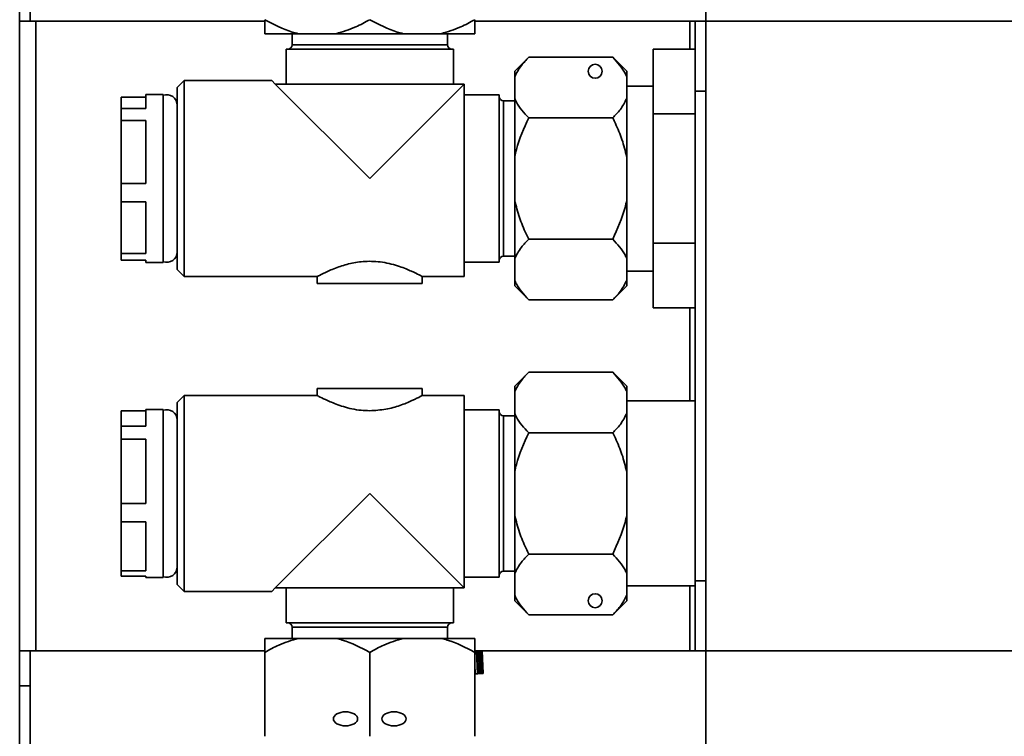
# Paper-space layout 'Blatt1' of a CAD drawing. Units: millimetres. Extents: x 0 to 2100, y 0 to 1485.
# Drawn here: x 1033 to 1174, y 926 to 1028 of the extents above; entities that cross this region are included whole.
import ezdxf

# ---------------------------------------------------------------- set-up
doc = ezdxf.new("R2010")
doc.units = ezdxf.units.MM
doc.layers.add('1', color=7, linetype='Continuous')
doc.styles.add('SLDTEXTSTYLE1', font='TXT', dxfattribs={"width": 0.605})
doc.dimstyles.new('SLDDIMSTYLE1', dxfattribs={"dimtxt": 17.5, "dimasz": 12.5, "dimexe": 0, "dimexo": 0.0625, "dimgap": 4.375, "dimtad": 1, "dimdec": 0, "dimrnd": 1e-09, "dimzin": 12, "dimdsep": 46, "dimtxsty": 'SLDTEXTSTYLE1', "dimsah": 1, "dimcen": 0.09, "dimadec": 0, "dimazin": 3, "dimtfac": 1, "dimtdec": 0, "dimtmove": 0, "dimatfit": 0, "dimfxl": 1, "dimfrac": 2, "dimtolj": 1, "dimtzin": 12, "dimarcsym": 0})

# ---------------------------------------------------------------- blocks, each defined once
blk = doc.blocks.new('_D_3')
at = {"layer": '1', "color": 7, "ltscale": 5}
for p, q in [((1254.31, 1268.74), (1254.31, 1288.74)), ((1158.88, 1268.74), (1259.31, 1268.74)), ((1254.31, 1268.74), (1254.31, 619.64)), ((1099.52, 619.64), (1259.31, 619.64)), ((1254.31, 619.64), (1254.31, 599.64))]:
    blk.add_line(p, q, dxfattribs=at)
for points in [[(1254.31, 1268.74), (1256.31, 1281.24), (1252.31, 1281.24)], [(1254.31, 619.64), (1252.31, 607.14), (1256.31, 607.14)]]:
    blk.add_solid(points, dxfattribs=at)
at = {"layer": '1', "color": 7, "ltscale": 5, "insert": (1231.75, 924.14), "char_height": 17.5, "attachment_point": 1, "rotation": 90, "style": 'SLDTEXTSTYLE1'}
blk.add_mtext('649', dxfattribs=at)

psp = doc.layouts.new('Blatt1')

# ---------------------------------------------------------------- linework, layer by layer
at = {"color": 7, "linetype": 'Continuous', "lineweight": 35, "ltscale": 5}
for p, q in [((1130.88, 1027.74), (1130.88, 1047.74)), ((1032.88, 1027.74), (1032.88, 1032.74)), ((1034.38, 1027.74), (1034.38, 1032.74)), ((1032.88, 937.74), (1032.88, 1027.74)), ((1033.03, 1027.74), (1032.88, 1027.74)), ((1033.03, 1027.74), (1035.18, 1027.74)), ((1035.18, 937.74), (1035.18, 1027.74)), ((1067.88, 1027.74), (1035.18, 1027.74)), ((1128.58, 1027.74), (1097.88, 1027.74)), ((1129.38, 1027.74), (1128.58, 1027.74)), ((1129.38, 1017.74), (1129.38, 1027.74)), ((1129.38, 1027.74), (1130.88, 1027.74)), ((1200.88, 1027.74), (1130.88, 1027.74)), ((1130.88, 1027.74), (1130.88, 937.74)), ((1067.88, 1025.94), (1072.69, 1025.94)), ((1071.78, 1025.94), (1071.78, 1024.34)), ((1078.08, 1025.94), (1072.69, 1025.94)), ((1078.08, 1025.94), (1087.69, 1025.94)), ((1093.08, 1025.94), (1087.69, 1025.94)), ((1093.08, 1025.94), (1097.88, 1025.94)), ((1093.98, 1024.34), (1093.98, 1025.94)), ((1070.93, 1023.74), (1070.93, 1018.74)), ((1094.83, 1023.74), (1070.93, 1023.74)), ((1094.83, 1018.74), (1094.83, 1023.74)), ((1105.58, 1022.56), (1103.58, 1020.56)), ((1105.58, 1022.56), (1117.58, 1022.56)), ((1119.58, 1020.56), (1117.58, 1022.56)), ((1123.38, 1023.71), (1129.38, 1023.71)), ((1123.38, 1014.48), (1123.38, 1023.71)), ((1103.58, 1019.79), (1103.58, 1020.56)), ((1103.58, 1016.67), (1103.58, 1019.79)), ((1119.58, 1019.79), (1119.58, 1020.56)), ((1119.58, 1019.79), (1119.58, 1016.67)), ((1056.38, 1019.24), (1055.38, 1018.24)), ((1055.38, 992.24), (1055.38, 1018.24)), ((1068.88, 1019.24), (1056.38, 1019.24)), ((1056.38, 1019.24), (1056.38, 991.24)), ((1068.88, 1019.24), (1069.38, 1018.74)), ((1069.38, 1018.74), (1082.88, 1005.24)), ((1096.38, 1018.74), (1069.38, 1018.74)), ((1082.88, 1005.24), (1096.38, 1018.74)), ((1096.38, 991.24), (1096.38, 1018.74)), ((1123.38, 1018.46), (1119.58, 1018.46)), ((1050.88, 1016.89), (1047.38, 1016.89)), ((1047.38, 1016.89), (1047.38, 1015.26)), ((1053.38, 1017.24), (1050.88, 1017.24)), ((1050.88, 1015.26), (1050.88, 1017.24)), ((1053.38, 1009.39), (1053.38, 1017.24)), ((1101.38, 1017.19), (1096.38, 1017.19)), ((1101.38, 1005.24), (1101.38, 1017.19)), ((1130.88, 1017.74), (1129.38, 1017.74)), ((1129.38, 1017.74), (1129.38, 947.74)), ((1103.58, 1016.34), (1101.98, 1016.34)), ((1103.58, 1008.36), (1103.58, 1016.67)), ((1119.58, 1008.36), (1119.58, 1016.67)), ((1047.38, 1013.54), (1047.38, 1015.26)), ((1047.38, 1015.26), (1050.88, 1015.26)), ((1105.58, 1013.9), (1117.58, 1013.9)), ((1123.38, 1014.48), (1129.38, 1014.48)), ((1123.38, 996), (1123.38, 1014.48)), ((1050.88, 1013.54), (1047.38, 1013.54)), ((1047.38, 1013.54), (1047.38, 1004.54)), ((1050.88, 1004.54), (1050.88, 1013.54)), ((1053.38, 993.24), (1053.38, 1009.39)), ((1103.58, 1002.12), (1103.58, 1008.36)), ((1119.58, 1008.36), (1119.58, 1002.12)), ((1047.38, 1001.89), (1047.38, 1004.54)), ((1047.38, 1004.54), (1050.88, 1004.54)), ((1101.38, 993.29), (1101.38, 1005.24)), ((1050.88, 1001.89), (1047.38, 1001.89)), ((1047.38, 1001.89), (1047.38, 994.52)), ((1050.88, 994.52), (1050.88, 1001.89)), ((1103.58, 993.81), (1103.58, 1002.12)), ((1119.58, 993.81), (1119.58, 1002.12)), ((1105.58, 996.58), (1117.58, 996.58)), ((1123.38, 996), (1129.38, 996)), ((1123.38, 986.76), (1123.38, 996)), ((1047.38, 993.58), (1047.38, 994.52)), ((1047.38, 994.52), (1050.88, 994.52)), ((1050.88, 993.58), (1047.38, 993.58)), ((1050.88, 993.24), (1050.88, 993.58)), ((1050.88, 993.24), (1053.38, 993.24)), ((1096.38, 993.29), (1101.38, 993.29)), ((1101.98, 994.14), (1103.58, 994.14)), ((1103.58, 990.69), (1103.58, 993.81)), ((1119.58, 993.81), (1119.58, 990.69)), ((1055.38, 992.24), (1056.38, 991.24)), ((1119.58, 992.02), (1123.38, 992.02)), ((1056.38, 991.24), (1075.48, 991.24)), ((1075.38, 991.29), (1075.38, 990.24)), ((1075.38, 990.24), (1082.88, 990.24)), ((1082.88, 990.24), (1090.38, 990.24)), ((1090.33, 991.24), (1096.38, 991.24)), ((1090.38, 990.24), (1090.38, 991.27)), ((1103.58, 989.92), (1103.58, 990.69)), ((1119.58, 989.92), (1119.58, 990.69)), ((1103.58, 989.92), (1105.58, 987.92)), ((1117.58, 987.92), (1119.58, 989.92)), ((1105.58, 987.92), (1117.58, 987.92)), ((1123.38, 986.76), (1129.38, 986.76)), ((1105.58, 977.56), (1103.58, 975.56)), ((1105.58, 977.56), (1117.58, 977.56)), ((1119.58, 975.56), (1117.58, 977.56)), ((1075.38, 975.24), (1075.38, 974.19)), ((1090.38, 975.24), (1075.38, 975.24)), ((1090.38, 974.21), (1090.38, 975.24)), ((1103.58, 974.79), (1103.58, 975.56)), ((1103.58, 971.67), (1103.58, 974.79)), ((1119.58, 974.79), (1119.58, 975.56)), ((1119.58, 974.79), (1119.58, 971.67)), ((1056.38, 974.24), (1055.38, 973.24)), ((1055.38, 960.24), (1055.38, 973.24)), ((1075.48, 974.24), (1056.38, 974.24)), ((1056.38, 974.24), (1056.38, 960.24)), ((1096.38, 974.24), (1090.33, 974.24)), ((1096.38, 946.74), (1096.38, 974.24)), ((1129.38, 973.46), (1119.58, 973.46)), ((1050.88, 972.05), (1047.38, 972.05)), ((1047.38, 972.05), (1047.38, 969.84)), ((1053.38, 972.24), (1050.88, 972.24)), ((1050.88, 969.84), (1050.88, 972.24)), ((1053.38, 963.68), (1053.38, 972.24)), ((1101.38, 972.19), (1096.38, 972.19)), ((1101.38, 948.29), (1101.38, 972.19)), ((1103.58, 971.34), (1101.98, 971.34)), ((1103.58, 963.36), (1103.58, 971.67)), ((1119.58, 963.36), (1119.58, 971.67)), ((1047.38, 967.99), (1047.38, 969.84)), ((1047.38, 969.84), (1050.88, 969.84)), ((1105.58, 968.9), (1117.58, 968.9)), ((1050.88, 967.99), (1047.38, 967.99)), ((1047.38, 967.99), (1047.38, 958.8)), ((1050.88, 958.8), (1050.88, 967.99)), ((1053.38, 948.24), (1053.38, 963.68)), ((1103.58, 957.12), (1103.58, 963.36)), ((1119.58, 963.36), (1119.58, 957.12)), ((1055.38, 947.24), (1055.38, 960.24)), ((1056.38, 960.24), (1056.38, 946.24)), ((1082.88, 960.24), (1069.38, 946.74)), ((1096.38, 946.74), (1082.88, 960.24)), ((1047.38, 956.18), (1047.38, 958.8)), ((1047.38, 958.8), (1050.88, 958.8)), ((1103.58, 948.81), (1103.58, 957.12)), ((1119.58, 948.81), (1119.58, 957.12)), ((1050.88, 956.18), (1047.38, 956.18)), ((1047.38, 956.18), (1047.38, 949.2)), ((1050.88, 949.2), (1050.88, 956.18)), ((1105.58, 951.58), (1117.58, 951.58)), ((1047.38, 948.43), (1047.38, 949.2)), ((1047.38, 949.2), (1050.88, 949.2)), ((1050.88, 948.43), (1047.38, 948.43)), ((1050.88, 948.24), (1050.88, 948.43)), ((1050.88, 948.24), (1053.38, 948.24)), ((1096.38, 948.29), (1101.38, 948.29)), ((1101.98, 949.14), (1103.58, 949.14)), ((1103.58, 945.69), (1103.58, 948.81)), ((1119.58, 948.81), (1119.58, 945.69)), ((1055.38, 947.24), (1056.38, 946.24)), ((1069.38, 946.74), (1068.88, 946.24)), ((1069.38, 946.74), (1096.38, 946.74)), ((1070.93, 946.74), (1070.93, 941.74)), ((1094.83, 941.74), (1094.83, 946.74)), ((1119.58, 947.02), (1129.38, 947.02)), ((1129.38, 947.74), (1130.88, 947.74)), ((1129.38, 937.74), (1129.38, 947.74)), ((1056.38, 946.24), (1068.88, 946.24)), ((1103.58, 944.92), (1103.58, 945.69)), ((1119.58, 944.92), (1119.58, 945.69)), ((1103.58, 944.92), (1105.58, 942.92)), ((1117.58, 942.92), (1119.58, 944.92)), ((1105.58, 942.92), (1117.58, 942.92)), ((1070.93, 941.74), (1082.88, 941.74)), ((1071.78, 941.14), (1071.78, 939.54)), ((1082.88, 941.74), (1094.83, 941.74)), ((1093.98, 939.54), (1093.98, 941.14)), ((1072.69, 939.54), (1067.88, 939.54)), ((1072.69, 939.54), (1078.08, 939.54)), ((1087.69, 939.54), (1078.08, 939.54)), ((1087.69, 939.54), (1093.08, 939.54)), ((1097.88, 939.54), (1093.08, 939.54)), ((1033.03, 937.74), (1032.88, 937.74)), ((1032.88, 932.74), (1032.88, 937.74)), ((1035.18, 937.74), (1033.03, 937.74)), ((1034.38, 932.74), (1034.38, 937.74)), ((1035.18, 937.74), (1067.88, 937.74)), ((1067.88, 937.54), (1067.88, 925.54)), ((1082.88, 937.54), (1082.88, 925.54)), ((1097.88, 937.74), (1128.58, 937.74)), ((1097.88, 937.54), (1097.88, 925.54)), ((1098.14, 937.74), (1098.28, 934.49)), ((1098.4, 934.5), (1098.26, 937.74)), ((1098.52, 937.74), (1098.66, 934.51)), ((1098.74, 934.51), (1098.6, 937.74)), ((1098.78, 937.74), (1098.92, 934.52)), ((1098.97, 934.52), (1098.83, 937.74)), ((1098.91, 937.74), (1099.05, 934.52)), ((1099.07, 934.53), (1098.93, 937.74)), ((1128.58, 937.74), (1129.38, 937.74)), ((1130.88, 937.74), (1129.38, 937.74)), ((1130.88, 937.74), (1200.88, 937.74)), ((1130.88, 917.74), (1130.88, 937.74)), ((1097.94, 934.48), (1097.88, 935.78)), ((1097.94, 934.48), (1098.28, 934.49)), ((1098.4, 934.5), (1098.28, 934.49)), ((1098.4, 934.5), (1098.66, 934.51)), ((1098.74, 934.51), (1098.66, 934.51)), ((1098.74, 934.51), (1098.92, 934.52)), ((1098.97, 934.52), (1098.92, 934.52)), ((1098.97, 934.52), (1099.05, 934.52)), ((1099.07, 934.53), (1099.05, 934.52)), ((1032.88, 932.74), (1034.38, 932.74)), ((1032.88, 882.74), (1032.88, 932.74)), ((1034.38, 932.74), (1034.38, 882.74))]:
    psp.add_line(p, q, dxfattribs=at)
at = {"color": 1, "linetype": 'Continuous', "lineweight": 35, "ltscale": 5}
for p, q in [((1128.58, 1027.74), (1128.58, 1023.71)), ((1093.98, 1024.34), (1071.78, 1024.34)), ((1101.98, 1005.24), (1101.98, 1016.34)), ((1101.98, 994.14), (1101.98, 1005.24)), ((1128.58, 986.76), (1128.58, 973.46)), ((1101.98, 949.14), (1101.98, 971.34)), ((1128.58, 947.02), (1128.58, 937.74)), ((1071.78, 941.14), (1082.88, 941.14)), ((1082.88, 941.14), (1093.98, 941.14))]:
    psp.add_line(p, q, dxfattribs=at)
at = {"color": 7, "linetype": 'Continuous', "lineweight": 35, "ltscale": 25}
for centre in [(1115.08, 1020.56), (1115.08, 944.92)]:
    psp.add_circle(centre, 1, dxfattribs=at)
for centre, radius, start, end in [((1071.18, 1024.34), 0.6, 270, 0), ((1094.58, 1024.34), 0.6, 180, 270), ((1053.88, 1015.72), 1.5, 0, 109.4712), ((1101.98, 1016.94), 0.6, 180, 270), ((1053.88, 994.76), 1.5, 250.5288, 0), ((1101.98, 993.54), 0.6, 90, 180), ((1053.88, 970.72), 1.5, 0, 109.4712), ((1101.98, 971.94), 0.6, 180, 270), ((1053.88, 949.76), 1.5, 250.5288, 0), ((1101.98, 948.54), 0.6, 90, 180), ((1071.18, 941.14), 0.6, 0, 90), ((1094.58, 941.14), 0.6, 90, 180)]:
    psp.add_arc(centre, radius, start, end, dxfattribs=at)
for centre in [(1079.42, 928.04), (1086.35, 928.04)]:
    psp.add_ellipse(centre, major_axis=(1.73, 0), ratio=0.57735, dxfattribs=at)
at = {"color": 7, "linetype": 'Continuous', "lineweight": 35, "ltscale": 5}
for points, knots in [([(1067.88, 1027.94), (1069.17, 1027.26), (1070.73, 1026.44), (1072.39, 1026.01), (1072.69, 1025.94)], [0, 0, 0, 0, 0.824375, 1, 1, 1, 1]), ([(1067.88, 1025.94), (1067.88, 1026.02), (1067.88, 1026.44), (1067.88, 1027.26), (1067.88, 1027.94)], [0, 0, 0, 0, 0.1781099, 1, 1, 1, 1]), ([(1078.08, 1025.94), (1079.03, 1026.22), (1080.68, 1026.72), (1082.22, 1027.57), (1082.88, 1027.94)], [0, 0, 0, 0, 0.569058, 1, 1, 1, 1]), ([(1082.88, 1027.94), (1084.17, 1027.26), (1085.73, 1026.44), (1087.39, 1026.01), (1087.69, 1025.94)], [0, 0, 0, 0, 0.824375, 1, 1, 1, 1]), ([(1093.08, 1025.94), (1094.03, 1026.22), (1095.68, 1026.72), (1097.22, 1027.57), (1097.88, 1027.94)], [0, 0, 0, 0, 0.569058, 1, 1, 1, 1]), ([(1097.88, 1027.94), (1097.88, 1027.81), (1097.88, 1027.32), (1097.88, 1026.55), (1097.88, 1026.14), (1097.88, 1025.94)], [0, 0, 0, 0, 0.146638, 0.570647, 1, 1, 1, 1]), ([(1103.58, 1019.79), (1103.87, 1020.33), (1104.36, 1021.29), (1105.22, 1022.18), (1105.58, 1022.56)], [0, 0, 0, 0, 0.5690577, 1, 1, 1, 1]), ([(1117.58, 1022.56), (1118.26, 1021.82), (1119.08, 1020.92), (1119.51, 1019.96), (1119.58, 1019.79)], [0, 0, 0, 0, 0.824375, 1, 1, 1, 1]), ([(1105.58, 1013.9), (1104.91, 1014.64), (1104.09, 1015.54), (1103.66, 1016.5), (1103.58, 1016.67)], [0, 0, 0, 0, 0.824375, 1, 1, 1, 1]), ([(1119.58, 1016.67), (1119.3, 1016.13), (1118.81, 1015.17), (1117.95, 1014.28), (1117.58, 1013.9)], [0, 0, 0, 0, 0.569058, 1, 1, 1, 1]), ([(1103.58, 1008.36), (1103.66, 1008.7), (1104.09, 1010.62), (1104.91, 1012.42), (1105.58, 1013.9)], [0, 0, 0, 0, 0.17811, 1, 1, 1, 1]), ([(1117.58, 1013.9), (1117.71, 1013.64), (1118.2, 1012.63), (1118.97, 1010.81), (1119.38, 1009.18), (1119.58, 1008.36)], [0, 0, 0, 0, 0.146638, 0.570647, 1, 1, 1, 1]), ([(1105.58, 996.58), (1105.46, 996.84), (1104.97, 997.85), (1104.2, 999.67), (1103.79, 1001.3), (1103.58, 1002.12)], [0, 0, 0, 0, 0.146638, 0.570647, 1, 1, 1, 1]), ([(1119.58, 1002.12), (1119.51, 1001.78), (1119.08, 999.86), (1118.26, 998.06), (1117.58, 996.58)], [0, 0, 0, 0, 0.17811, 1, 1, 1, 1]), ([(1103.58, 993.81), (1103.87, 994.35), (1104.36, 995.31), (1105.22, 996.2), (1105.58, 996.58)], [0, 0, 0, 0, 0.569058, 1, 1, 1, 1]), ([(1117.58, 996.58), (1118.26, 995.84), (1119.08, 994.94), (1119.51, 993.98), (1119.58, 993.81)], [0, 0, 0, 0, 0.824375, 1, 1, 1, 1]), ([(1090.33, 991.27), (1090.35, 991.26), (1090.47, 991.2), (1089.98, 991.46), (1088.92, 991.98), (1087.14, 992.73), (1084.81, 993.35), (1082.29, 993.48), (1080.04, 993.13), (1078.06, 992.51), (1076.44, 991.79), (1075.46, 991.28), (1075.47, 991.29), (1075.48, 991.29)], [0, 0, 0, 0, 0.01609, 0.110205, 0.205507, 0.310791, 0.424395, 0.528613, 0.61894, 0.71334, 0.821772, 0.934685, 1, 1, 1, 1]), ([(1105.58, 987.92), (1104.91, 988.66), (1104.09, 989.56), (1103.66, 990.52), (1103.58, 990.69)], [0, 0, 0, 0, 0.8243748, 1, 1, 1, 1]), ([(1119.58, 990.69), (1119.3, 990.15), (1118.81, 989.19), (1117.95, 988.3), (1117.58, 987.92)], [0, 0, 0, 0, 0.569058, 1, 1, 1, 1]), ([(1103.58, 974.79), (1103.87, 975.33), (1104.36, 976.29), (1105.22, 977.18), (1105.58, 977.56)], [0, 0, 0, 0, 0.569058, 1, 1, 1, 1]), ([(1117.58, 977.56), (1118.26, 976.82), (1119.08, 975.92), (1119.51, 974.96), (1119.58, 974.79)], [0, 0, 0, 0, 0.8243748, 1, 1, 1, 1]), ([(1075.48, 974.19), (1075.45, 974.2), (1075.36, 974.25), (1075.96, 973.93), (1077.17, 973.35), (1079.08, 972.6), (1081.14, 972.12), (1082.46, 972.08), (1082.88, 972.06)], [0, 0, 0, 0, 0.072615, 0.259213, 0.452899, 0.668182, 0.894887, 1, 1, 1, 1]), ([(1082.88, 972.06), (1083.66, 972.11), (1085.2, 972.2), (1087.3, 972.82), (1089.04, 973.54), (1090.21, 974.14), (1090.29, 974.19), (1090.33, 974.21)], [0, 0, 0, 0, 0.193009, 0.385263, 0.595934, 0.823215, 1, 1, 1, 1]), ([(1105.58, 968.9), (1104.91, 969.64), (1104.09, 970.54), (1103.66, 971.5), (1103.58, 971.67)], [0, 0, 0, 0, 0.824375, 1, 1, 1, 1]), ([(1119.58, 971.67), (1119.3, 971.13), (1118.81, 970.17), (1117.95, 969.28), (1117.58, 968.9)], [0, 0, 0, 0, 0.569058, 1, 1, 1, 1]), ([(1103.58, 963.36), (1103.66, 963.7), (1104.09, 965.62), (1104.91, 967.42), (1105.58, 968.9)], [0, 0, 0, 0, 0.17811, 1, 1, 1, 1]), ([(1117.58, 968.9), (1117.71, 968.64), (1118.2, 967.63), (1118.97, 965.81), (1119.38, 964.18), (1119.58, 963.36)], [0, 0, 0, 0, 0.146638, 0.570647, 1, 1, 1, 1]), ([(1105.58, 951.58), (1105.46, 951.84), (1104.97, 952.85), (1104.2, 954.67), (1103.79, 956.3), (1103.58, 957.12)], [0, 0, 0, 0, 0.146638, 0.570647, 1, 1, 1, 1]), ([(1119.58, 957.12), (1119.51, 956.78), (1119.08, 954.86), (1118.26, 953.06), (1117.58, 951.58)], [0, 0, 0, 0, 0.17811, 1, 1, 1, 1]), ([(1103.58, 948.81), (1103.87, 949.35), (1104.36, 950.31), (1105.22, 951.2), (1105.58, 951.58)], [0, 0, 0, 0, 0.569058, 1, 1, 1, 1]), ([(1117.58, 951.58), (1118.26, 950.84), (1119.08, 949.94), (1119.51, 948.98), (1119.58, 948.81)], [0, 0, 0, 0, 0.824375, 1, 1, 1, 1]), ([(1105.58, 942.92), (1104.91, 943.66), (1104.09, 944.56), (1103.66, 945.52), (1103.58, 945.69)], [0, 0, 0, 0, 0.824375, 1, 1, 1, 1]), ([(1119.58, 945.69), (1119.3, 945.15), (1118.81, 944.19), (1117.95, 943.3), (1117.58, 942.92)], [0, 0, 0, 0, 0.569058, 1, 1, 1, 1]), ([(1072.69, 939.54), (1071.74, 939.26), (1070.09, 938.76), (1068.55, 937.91), (1067.88, 937.54)], [0, 0, 0, 0, 0.569058, 1, 1, 1, 1]), ([(1067.88, 937.54), (1067.88, 937.67), (1067.88, 938.16), (1067.88, 938.93), (1067.88, 939.33), (1067.88, 939.54)], [0, 0, 0, 0, 0.146638, 0.570647, 1, 1, 1, 1]), ([(1082.88, 937.54), (1081.6, 938.22), (1080.04, 939.04), (1078.38, 939.46), (1078.08, 939.54)], [0, 0, 0, 0, 0.824375, 1, 1, 1, 1]), ([(1087.69, 939.54), (1086.74, 939.26), (1085.09, 938.76), (1083.55, 937.91), (1082.88, 937.54)], [0, 0, 0, 0, 0.569058, 1, 1, 1, 1]), ([(1097.88, 937.54), (1096.6, 938.22), (1095.04, 939.04), (1093.38, 939.46), (1093.08, 939.54)], [0, 0, 0, 0, 0.824375, 1, 1, 1, 1]), ([(1097.88, 939.54), (1097.88, 939.46), (1097.88, 939.04), (1097.88, 938.22), (1097.88, 937.54)], [0, 0, 0, 0, 0.1781099, 1, 1, 1, 1])]:
    psp.add_open_spline(points, degree=3, knots=knots, dxfattribs=at)

# ---------------------------------------------------------------- dimensions: what is measured, and where the dimension line sits
at = {"layer": '1', "color": 7, "ltscale": 5}
dim = psp.add_linear_dim(base=(1254.31, 619.64), p1=(1153.88, 1268.74), p2=(1094.52, 619.64), angle=90, dimstyle='SLDDIMSTYLE1', dxfattribs=at)
dim.commit()
dim.dimension.update_dxf_attribs({"geometry": '_D_3', "text_midpoint": (1254.31, 944.19), "dimtype": 160})

doc.saveas('drawing.dxf')
